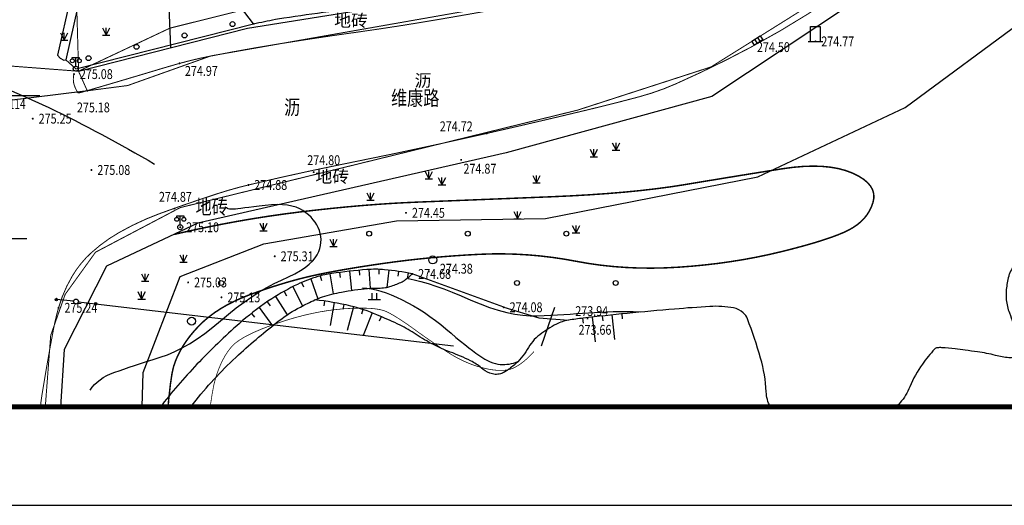
# Model space of a CAD drawing. Extents: x 1099625745 to 1100814745, y 2402326832 to 2403167832.
# Drawn here: x 1100170667 to 1100270523, y 2402326832 to 2402376089 of the extents above; entities that cross this region are included whole.
import ezdxf
from ezdxf.enums import TextEntityAlignment as Align

# ---------------------------------------------------------------- set-up
doc = ezdxf.new("R2010")
doc.units = 0
doc.header["$LTSCALE"] = 1000
doc.header["$MEASUREMENT"] = 0
for name, color, linetype in [('GCD', 250, 'Continuous'), ('图框', 4, 'Continuous'), ('地形', 250, 'Continuous')]:
    doc.layers.add(name, color=color, linetype=linetype)
doc.styles.add('HZ', font='romans.shx', dxfattribs={"width": 0.7, "bigfont": 'hztxt.shx'})
doc.styles.add('TXT', font='txt.shx', dxfattribs={"width": 0.75, "bigfont": 'hztxt.shx'})

# ---------------------------------------------------------------- blocks, each defined once
blk = doc.blocks.new('tkkk')
at = {"layer": '图框', "color": 0}
blk.add_lwpolyline([(-355426, -33121), (120174, -33121), (120174, 303279), (-355426, 303279)], close=True, dxfattribs=at)
at = {"layer": '图框', "const_width": 200}
blk.add_lwpolyline([(-345426, -29121), (116174, -29121), (116174, 299279), (-345426, 299279)], close=True, dxfattribs=at)
blk = doc.blocks.new('GC200')
at = {"linetype": 'Continuous', "const_width": 0.2, "flags": 128}
blk.add_lwpolyline([(-0.1, 0, 1), (0.1, 0, 1)], format="xyb", close=True, dxfattribs=at)
blk = doc.blocks.new('gc124')
for p, q in [((-0.75, 1.5), (0, 0)), ((-0.75, 0), (0.75, 0)), ((0, 0), (0, 1.5)), ((0, 0), (0.75, 1.5))]:
    blk.add_line(p, q)
blk = doc.blocks.new('gc097')
for p, q in [((-0.7, 2), (-0.7, 2.3)), ((-0.7, 2.3), (0.7, 2.3)), ((0, 0.5), (0, 2.3)), ((0.7, 2.3), (0.7, 2))]:
    blk.add_line(p, q)
for centre, radius in [((-0.7, 1.6), 0.4), ((0.73, 1.6), 0.4), ((0, 0), 0.5)]:
    blk.add_circle(centre, radius)
blk = doc.blocks.new('gc326')
blk.add_circle((0, 0), 0.8)
blk = doc.blocks.new('gc041')
for p, q in [((-1, 0.5), (1, 0.5)), ((-1, -0.5), (-1, 0.5)), ((-0.33, 0.5), (-0.33, -0.5)), ((0.33, 0.5), (0.33, -0.5)), ((1, 0.5), (1, -0.5)), ((1, -0.5), (-1, -0.5))]:
    blk.add_line(p, q)
blk = doc.blocks.new('gc038')
for p, q in [((-1, 0), (-1, 3)), ((-1, 3), (1, 3)), ((1, 3), (1, 0)), ((-1.5, 0), (1.5, 0))]:
    blk.add_line(p, q)
blk = doc.blocks.new('gc119')
for p, q in [((-1.25, 0), (1.25, 0)), ((-0.5, 1.3), (-0.5, 0)), ((0.5, 1.3), (0.5, 0))]:
    blk.add_line(p, q)
blk = doc.blocks.new('S72')
blk.add_lwpolyline([(0.5, 0), (4, 0)])
for radius in [0.25, 0.15, 0.05]:
    blk.add_circle((4, 0), radius)
blk = doc.blocks.new('S713')
blk.add_circle((0, 0), 0.5)
blk = doc.blocks.new('gc170')
at = {"linetype": 'Continuous'}
blk.add_circle((0, 0), 0.5, dxfattribs=at)
blk = doc.blocks.new('gc122')
blk.add_circle((0, 0), 0.5)
blk = doc.blocks.new('gc013c')
at = {"linetype": 'Continuous'}
blk.add_line((0.5, 0), (4, 0), dxfattribs=at)
at = {"linetype": 'Continuous', "const_width": 0.15, "flags": 128}
blk.add_lwpolyline([(3.775, 0, 1), (3.925, 0, 1)], format="xyb", close=True, dxfattribs=at)
blk = doc.blocks.new('A$C325D0142')
for p, q in [((169.661, -618.116), (175.661, -618.116)), ((169.661, -618.116), (175.661, -618.116)), ((205.426, -621.911), (205.554, -622.394)), ((205.426, -621.911), (205.554, -622.394)), ((206.404, -621.702), (206.734, -623.741)), ((206.404, -621.702), (206.734, -623.741)), ((207.394, -621.565), (207.458, -622.061)), ((207.394, -621.565), (207.458, -622.061)), ((208.387, -621.446), (208.603, -623.38)), ((208.387, -621.446), (208.603, -623.38)), ((209.382, -621.343), (209.429, -621.84)), ((209.382, -621.343), (209.429, -621.84)), ((210.378, -621.258), (210.494, -623.162)), ((210.378, -621.258), (210.494, -623.162)), ((211.378, -621.246), (211.359, -621.746)), ((211.378, -621.246), (211.359, -621.746)), ((212.374, -621.327), (212.179, -623.075)), ((212.374, -621.327), (212.179, -623.075)), ((213.365, -621.458), (213.29, -621.952)), ((213.365, -621.458), (213.29, -621.952)), ((214.351, -621.628), (214.246, -622.171)), ((214.351, -621.628), (214.246, -622.171)), ((202.642, -623.012), (203.636, -624.955)), ((202.642, -623.012), (203.636, -624.955)), ((203.543, -622.578), (203.745, -623.035)), ((203.543, -622.578), (203.745, -623.035)), ((204.472, -622.208), (205.186, -624.222)), ((204.472, -622.208), (205.186, -624.222)), ((200.901, -623.995), (202.065, -625.874)), ((200.901, -623.995), (202.065, -625.874)), ((201.761, -623.485), (202.007, -623.921)), ((201.761, -623.485), (202.007, -623.921)), ((200.061, -624.538), (200.341, -624.953)), ((200.061, -624.538), (200.341, -624.953)), ((205.857, -624.462), (205.787, -624.957)), ((205.857, -624.462), (205.787, -624.957)), ((206.844, -624.618), (206.434, -626.942)), ((206.844, -624.618), (206.434, -626.942)), ((207.826, -624.809), (207.722, -625.298)), ((207.826, -624.809), (207.722, -625.298)), ((208.8, -625.036), (208.173, -627.462)), ((208.8, -625.036), (208.173, -627.462)), ((198.448, -625.719), (198.759, -626.111)), ((198.448, -625.719), (198.759, -626.111)), ((199.243, -625.113), (200.604, -626.971)), ((199.243, -625.113), (200.604, -626.971)), ((209.76, -625.316), (209.604, -625.792)), ((209.76, -625.316), (209.604, -625.792)), ((210.7, -625.657), (209.778, -627.973)), ((210.7, -625.657), (209.778, -627.973)), ((211.62, -626.049), (211.419, -626.507)), ((211.62, -626.049), (211.419, -626.507)), ((233.028, -626.094), (233.31, -628.595)), ((233.028, -626.094), (233.31, -628.595)), ((234.022, -625.984), (234.077, -626.481)), ((234.022, -625.984), (234.077, -626.481)), ((235.017, -625.877), (235.279, -628.359)), ((235.017, -625.877), (235.279, -628.359)), ((236.011, -625.774), (236.062, -626.271)), ((236.011, -625.774), (236.062, -626.271)), ((232.035, -626.208), (232.093, -626.704)), ((232.035, -626.208), (232.093, -626.704))]:
    blk.add_line(p, q)
at = {"linetype": 'Continuous', "flags": 128}
blk.add_lwpolyline([(169.265, -601.271, -0.028143), (177.839, -604.812, -0.021331), (188.631, -610.577)], format="xyb", dxfattribs=at)
blk.add_lwpolyline([(169.265, -601.271, -0.028143), (177.839, -604.812, -0.021331), (188.631, -610.577)], format="xyb", dxfattribs=at)
at = {"const_width": 0.1, "flags": 128}
for points in [[(173.151, -600.559), (180.916, -601.152), (190.188, -596.782), (207.442, -592.479), (225.946, -590.235), (244.195, -583.212), (253.048, -575.784), (265.287, -560.029), (269.233, -547.986), (274.642, -535.02), (276.338, -518.421), (273.87, -512.793)], [(173.151, -600.559), (180.916, -601.152), (190.188, -596.782), (207.442, -592.479), (225.946, -590.235), (244.195, -583.212), (253.048, -575.784), (265.287, -560.029), (269.233, -547.986), (274.642, -535.02), (276.338, -518.421), (273.87, -512.793)], [(177.551, -635.182), (178.098, -627.945), (179.567, -623.783), (182.646, -619.507), (191.236, -614.985), (231.528, -605.099), (245.063, -600.718), (261.483, -590.436), (270.737, -581.187)], [(177.551, -635.182), (178.098, -627.945), (179.567, -623.783), (182.646, -619.507), (191.236, -614.985), (231.528, -605.099), (245.063, -600.718), (261.483, -590.436), (270.737, -581.187)]]:
    blk.add_lwpolyline(points, dxfattribs=at)
at = {"flags": 128}
blk.add_lwpolyline([(198.667, -596.344, -0.005349), (200.884, -595.879, -0.013895), (201.743, -595.733, -0.000721), (206.296, -595.094, -0.003975), (207.122, -594.986, -0.006342), (209.833, -594.689, 0.005088), (213.212, -594.326, 0.009202), (216.142, -593.927, 0.004603), (221.973, -592.968, 0.016453), (225.024, -592.334, 0.01065), (229.677, -591.1, 0.035419), (235.605, -588.926, 0.047567), (239.696, -586.598, 0.006764), (241.928, -584.985, -0.00796), (243.827, -583.619, -0.004951), (246.671, -581.683, 0.006224), (248.93, -580.138, 0.0177), (250.959, -578.601, 0.014303), (253.343, -576.543, 0.02178), (253.997, -575.891, 0.003851), (257.5, -572.018, 0.026023), (258.848, -570.337, 0.014706), (260.98, -567.18)], format="xyb", dxfattribs=at)
blk.add_lwpolyline([(198.667, -596.344, -0.005349), (200.884, -595.879, -0.013895), (201.743, -595.733, -0.000721), (206.296, -595.094, -0.003975), (207.122, -594.986, -0.006342), (209.833, -594.689, 0.005088), (213.212, -594.326, 0.009202), (216.142, -593.927, 0.004603), (221.973, -592.968, 0.016453), (225.024, -592.334, 0.01065), (229.677, -591.1, 0.035419), (235.605, -588.926, 0.047567), (239.696, -586.598, 0.006764), (241.928, -584.985, -0.00796), (243.827, -583.619, -0.004951), (246.671, -581.683, 0.006224), (248.93, -580.138, 0.0177), (250.959, -578.601, 0.014303), (253.343, -576.543, 0.02178), (253.997, -575.891, 0.003851), (257.5, -572.018, 0.026023), (258.848, -570.337, 0.014706), (260.98, -567.18)], format="xyb", dxfattribs=at)
for points in [[(189.174, -568.159), (188.6, -567.84), (186.566, -571.513), (184.808, -574.851), (184.476, -575.339), (184.578, -575.918), (185.124, -576.152), (183.088, -581.347), (181.768, -586.515), (181.41, -587.873), (178.804, -599.514), (179.063, -599.833), (179.416, -600.035), (179.64, -599.998)], [(189.174, -568.159), (188.6, -567.84), (186.566, -571.513), (184.808, -574.851), (184.476, -575.339), (184.578, -575.918), (185.124, -576.152), (183.088, -581.347), (181.768, -586.515), (181.41, -587.873), (178.804, -599.514), (179.063, -599.833), (179.416, -600.035), (179.64, -599.998)], [(183.634, -582.178), (179.64, -599.998), (180.636, -600.898), (198.667, -596.344)], [(183.634, -582.178), (179.64, -599.998), (180.636, -600.898), (198.667, -596.344)], [(198.667, -596.344), (191.96, -587.547)], [(198.667, -596.344), (191.96, -587.547)], [(187.367, -635.182), (187.488, -631.711), (191.218, -621.967), (199.702, -618.648), (213.173, -616.325), (228.267, -616.08), (249.829, -611.865), (264.755, -604.834), (277.038, -595.776), (278.21, -594.364)], [(182.1, -633.495), (182.307, -633.205), (182.544, -632.934), (182.81, -632.68), (183.106, -632.445), (183.431, -632.228), (183.787, -632.029), (184.172, -631.848), (184.587, -631.686), (185.035, -631.528), (185.52, -631.361), (186.042, -631.185), (186.601, -631), (187.197, -630.805), (187.83, -630.602), (188.5, -630.389), (189.207, -630.168), (189.937, -629.912), (190.677, -629.597), (191.427, -629.222), (192.186, -628.788), (192.956, -628.294), (193.735, -627.741), (194.525, -627.129), (195.324, -626.457), (196.124, -625.779), (196.917, -625.147), (197.702, -624.563), (198.48, -624.025), (199.25, -623.535), (200.013, -623.091), (200.768, -622.694), (201.516, -622.344), (202.224, -622.017), (202.858, -621.692), (203.42, -621.368), (203.908, -621.044), (204.324, -620.722), (204.666, -620.401), (204.935, -620.08), (205.131, -619.761), (205.274, -619.443), (205.384, -619.129), (205.462, -618.818), (205.506, -618.51), (205.517, -618.204), (205.495, -617.902), (205.44, -617.603), (205.352, -617.307), (205.235, -617.018), (205.091, -616.74), (204.922, -616.472), (204.726, -616.215), (204.505, -615.968), (204.257, -615.732), (203.983, -615.507), (203.684, -615.292), (203.35, -615.101), (202.976, -614.946), (202.56, -614.826), (202.102, -614.743), (201.604, -614.696), (201.064, -614.685), (200.483, -614.71), (199.861, -614.772), (199.248, -614.847), (198.695, -614.914), (198.202, -614.973), (197.77, -615.023), (197.397, -615.066), (197.085, -615.1), (196.832, -615.127), (196.64, -615.145), (196.486, -615.153), (196.346, -615.15), (196.22, -615.136), (196.11, -615.11), (196.014, -615.073), (195.933, -615.024), (195.866, -614.964), (195.815, -614.892)], [(182.1, -633.495), (182.307, -633.205), (182.544, -632.934), (182.81, -632.68), (183.106, -632.445), (183.431, -632.228), (183.787, -632.029), (184.172, -631.848), (184.587, -631.686), (185.035, -631.528), (185.52, -631.361), (186.042, -631.185), (186.601, -631), (187.197, -630.805), (187.83, -630.602), (188.5, -630.389), (189.207, -630.168), (189.937, -629.912), (190.677, -629.597), (191.427, -629.222), (192.186, -628.788), (192.956, -628.294), (193.735, -627.741), (194.525, -627.129), (195.324, -626.457), (196.124, -625.779), (196.917, -625.147), (197.702, -624.563), (198.48, -624.025), (199.25, -623.535), (200.013, -623.091), (200.768, -622.694), (201.516, -622.344), (202.224, -622.017), (202.858, -621.692), (203.42, -621.368), (203.908, -621.044), (204.324, -620.722), (204.666, -620.401), (204.935, -620.08), (205.131, -619.761), (205.274, -619.443), (205.384, -619.129), (205.462, -618.818), (205.506, -618.51), (205.517, -618.204), (205.495, -617.902), (205.44, -617.603), (205.352, -617.307), (205.235, -617.018), (205.091, -616.74), (204.922, -616.472), (204.726, -616.215), (204.505, -615.968), (204.257, -615.732), (203.983, -615.507), (203.684, -615.292), (203.35, -615.101), (202.976, -614.946), (202.56, -614.826), (202.102, -614.743), (201.604, -614.696), (201.064, -614.685), (200.483, -614.71), (199.861, -614.772), (199.248, -614.847), (198.695, -614.914), (198.202, -614.973), (197.77, -615.023), (197.397, -615.066), (197.085, -615.1), (196.832, -615.127), (196.64, -615.145), (196.486, -615.153), (196.346, -615.15), (196.22, -615.136), (196.11, -615.11), (196.014, -615.073), (195.933, -615.024), (195.866, -614.964), (195.815, -614.892)], [(224.042, -625.093), (214.767, -621.712)], [(224.042, -625.093), (214.767, -621.712)], [(214.339, -622.161), (214.97, -622.299), (215.647, -622.475), (216.372, -622.691), (217.143, -622.946), (217.961, -623.24), (218.826, -623.574), (219.737, -623.946), (220.696, -624.358), (221.66, -624.76), (222.59, -625.104), (223.485, -625.391), (224.346, -625.62), (225.172, -625.791), (225.963, -625.905), (226.719, -625.96), (227.441, -625.958), (228.139, -625.926), (228.823, -625.893), (229.494, -625.857), (230.15, -625.82), (230.794, -625.781), (231.423, -625.74), (232.039, -625.697), (232.641, -625.652), (233.244, -625.611), (233.861, -625.577), (234.492, -625.551), (235.139, -625.534), (235.799, -625.524), (236.475, -625.523), (237.164, -625.529), (237.869, -625.544)], [(214.339, -622.161), (214.97, -622.299), (215.647, -622.475), (216.372, -622.691), (217.143, -622.946), (217.961, -623.24), (218.826, -623.574), (219.737, -623.946), (220.696, -624.358), (221.66, -624.76), (222.59, -625.104), (223.485, -625.391), (224.346, -625.62), (225.172, -625.791), (225.963, -625.905), (226.719, -625.96), (227.441, -625.958), (228.139, -625.926), (228.823, -625.893), (229.494, -625.857), (230.15, -625.82), (230.794, -625.781), (231.423, -625.74), (232.039, -625.697), (232.641, -625.652), (233.244, -625.611), (233.861, -625.577), (234.492, -625.551), (235.139, -625.534), (235.799, -625.524), (236.475, -625.523), (237.164, -625.529), (237.869, -625.544)], [(209.721, -623.137), (210.163, -623.17), (210.622, -623.237), (211.1, -623.337), (211.594, -623.47), (212.107, -623.636), (212.637, -623.836), (213.184, -624.069), (213.75, -624.335), (214.321, -624.628), (214.888, -624.944), (215.45, -625.281), (216.007, -625.64), (216.559, -626.02), (217.106, -626.423), (217.648, -626.847), (218.185, -627.293), (218.705, -627.735), (219.196, -628.146), (219.659, -628.526), (220.092, -628.876), (220.496, -629.195), (220.871, -629.483), (221.216, -629.741), (221.533, -629.968), (221.831, -630.168), (222.121, -630.344), (222.402, -630.495), (222.675, -630.622), (222.94, -630.725), (223.196, -630.804), (223.444, -630.858), (223.683, -630.888), (223.916, -630.9), (224.147, -630.898), (224.374, -630.882), (224.597, -630.852), (224.818, -630.809), (225.035, -630.753), (225.249, -630.683), (225.46, -630.599)], [(209.721, -623.137), (210.163, -623.17), (210.622, -623.237), (211.1, -623.337), (211.594, -623.47), (212.107, -623.636), (212.637, -623.836), (213.184, -624.069), (213.75, -624.335), (214.321, -624.628), (214.888, -624.944), (215.45, -625.281), (216.007, -625.64), (216.559, -626.02), (217.106, -626.423), (217.648, -626.847), (218.185, -627.293), (218.705, -627.735), (219.196, -628.146), (219.659, -628.526), (220.092, -628.876), (220.496, -629.195), (220.871, -629.483), (221.216, -629.741), (221.533, -629.968), (221.831, -630.168), (222.121, -630.344), (222.402, -630.495), (222.675, -630.622), (222.94, -630.725), (223.196, -630.804), (223.444, -630.858), (223.683, -630.888), (223.916, -630.9), (224.147, -630.898), (224.374, -630.882), (224.597, -630.852), (224.818, -630.809), (225.035, -630.753), (225.249, -630.683), (225.46, -630.599)], [(227.878, -629.02), (229.233, -625.086)], [(227.878, -629.02), (229.233, -625.086)]]:
    blk.add_lwpolyline(points, dxfattribs=at)
at = {"const_width": 0.1}
for points in [[(222.568, -595.006, -0.001353), (218.749, -595.676, -0.001614), (215.543, -596.218, -0.006664), (209, -597.214, 0.005661), (201.295, -598.371, 0.008348), (194.106, -599.658, 0.02017), (191.164, -600.359, 0.004633), (188.711, -601.075, -0.00199), (183.008, -602.77, -0.001539), (181.241, -603.282, -0.009894), (180.964, -603.355, -0.325299), (180.832, -603.301, -0.054535), (180.499, -602.6, -0.074415), (180.392, -602.03, -0.073191), (180.456, -601.444)], [(222.568, -595.006, -0.001353), (218.749, -595.676, -0.001614), (215.543, -596.218, -0.006664), (209, -597.214, 0.005661), (201.295, -598.371, 0.008348), (194.106, -599.658, 0.02017), (191.164, -600.359, 0.004633), (188.711, -601.075, -0.00199), (183.008, -602.77, -0.001539), (181.241, -603.282, -0.009894), (180.964, -603.355, -0.325299), (180.832, -603.301, -0.054535), (180.499, -602.6, -0.074415), (180.392, -602.03, -0.073191), (180.456, -601.444)], [(177.049, -635.182, -0.009451), (177.265, -633.651, -0.007385), (178.398, -627.226, -0.022624), (178.892, -625.153, -0.064178), (180.285, -621.93, -0.074071), (182.209, -619.569, -0.054936), (185.031, -617.515, -0.041955), (189.168, -615.589, -0.009882), (195.061, -613.558, -0.019208), (198.148, -612.69, -0.009458), (207.969, -610.53, 0.006487), (222.306, -607.465, 0.003104), (232.683, -605.038, 0.006284), (237.785, -603.743, 0.039233), (241.497, -602.432, 0.018173), (249.124, -598.707, 0.02789), (257.73, -593.473, 0.036631), (263.718, -588.676, 0.01228), (268.426, -584.082, 0.027599), (270.352, -581.876, 0.003354), (272.127, -579.571, -0.006096), (273.11, -578.307, -0.000042), (273.348, -578.01, -0.000432)]]:
    blk.add_lwpolyline(points, format="xyb", dxfattribs=at)
at = {"flags": 128}
for points, elevation in [([(272.089, -582.459), (266.734, -589.353), (245.145, -603.705), (224.295, -609.415), (193.015, -616.572), (183.744, -620.929), (179.467, -629.385), (179.094, -635.182)], 274.665), ([(272.089, -582.459), (266.734, -589.353), (245.145, -603.705), (224.295, -609.415), (193.015, -616.572), (183.744, -620.929), (179.467, -629.385), (179.094, -635.182)], 274.665), ([(180.916, -601.152), (198.044, -596.778), (229.379, -591.737), (233.173, -590.339), (244.205, -583.339)], 274.462), ([(180.916, -601.152), (198.044, -596.778), (229.379, -591.737), (233.173, -590.339), (244.205, -583.339)], 274.462), ([(190.266, -598.765), (189.803, -587.001)], 274.462), ([(190.266, -598.765), (189.803, -587.001)], 274.462), ([(181.857, -603.135), (167.868, -604.856)], 275.179), ([(181.857, -603.135), (167.868, -604.856)], 275.179), ([(224.042, -625.093), (227.614, -626.17), (230.605, -626.407)], 274.081), ([(224.042, -625.093), (227.614, -626.17), (230.605, -626.407)], 274.081)]:
    blk.add_lwpolyline(points, dxfattribs=dict(at, elevation=elevation))
at = {"const_width": 0.1, "flags": 128}
blk.add_lwpolyline([(180.921, -601.157, 0.000098), (180.876, -599.455, 0.000428), (180.866, -599.064, 0.000122), (180.733, -594.432, -0.00016), (180.632, -590.899, -0.007817), (180.608, -588.979, -0.009624), (180.643, -587.419, -0.090347), (180.817, -586.649, -0.026078), (182.008, -584.209, -0.047287), (182.549, -583.42, -0.030182), (183.574, -582.331)], format="xyb", dxfattribs=at)
blk.add_lwpolyline([(180.921, -601.157, 0.000098), (180.876, -599.455, 0.000428), (180.866, -599.064, 0.000122), (180.733, -594.432, -0.00016), (180.632, -590.899, -0.007817), (180.608, -588.979, -0.009624), (180.643, -587.419, -0.090347), (180.817, -586.649, -0.026078), (182.008, -584.209, -0.047287), (182.549, -583.42, -0.030182), (183.574, -582.331)], format="xyb", dxfattribs=at)
at = {"const_width": 0.1, "elevation": 274.462, "flags": 128}
blk.add_lwpolyline([(229.533, -593.412), (194.348, -599.597), (185.907, -602.603), (181.807, -603.135), (180.916, -601.152)], dxfattribs=at)
blk.add_lwpolyline([(229.533, -593.412), (194.348, -599.597), (185.907, -602.603), (181.807, -603.135), (180.916, -601.152)], dxfattribs=at)
for points in [[(170.402, -603.599), (177.002, -603.599)], [(170.402, -603.599), (177.002, -603.599)], [(182.65, -624.746), (218.936, -629.001)], [(182.65, -624.746), (218.936, -629.001)]]:
    blk.add_lwpolyline(points)
for points, const_width in [([(190.002, -635.182), (190.076, -634.349), (190.238, -632.899), (190.4, -631.817), (190.562, -631.101), (190.743, -630.571), (190.964, -630.046), (191.224, -629.526), (191.523, -629.011), (191.862, -628.5), (192.239, -627.995), (192.656, -627.495), (193.112, -627), (193.61, -626.519), (194.152, -626.061), (194.739, -625.626), (195.369, -625.215), (196.044, -624.827), (196.763, -624.463), (197.527, -624.121), (198.334, -623.803), (199.156, -623.506), (199.963, -623.227), (200.753, -622.966), (201.528, -622.724), (202.287, -622.499), (203.03, -622.293), (203.757, -622.106), (204.469, -621.936), (205.201, -621.775), (205.992, -621.614), (206.84, -621.452), (207.747, -621.289), (208.711, -621.125), (209.733, -620.961), (210.813, -620.796), (211.951, -620.631), (213.122, -620.471), (214.301, -620.325), (215.489, -620.192), (216.686, -620.072), (217.891, -619.965), (219.105, -619.872), (220.327, -619.791), (221.558, -619.724), (222.792, -619.682), (224.025, -619.677), (225.258, -619.71), (226.489, -619.78), (227.719, -619.887), (228.949, -620.032), (230.177, -620.214), (231.404, -620.433), (232.639, -620.651), (233.891, -620.827), (235.16, -620.963), (236.446, -621.058), (237.748, -621.113), (239.068, -621.126), (240.405, -621.099), (241.758, -621.031), (243.113, -620.929), (244.451, -620.8), (245.774, -620.645), (247.082, -620.462), (248.373, -620.253), (249.65, -620.017), (250.91, -619.754), (252.155, -619.464), (253.345, -619.164), (254.44, -618.871), (255.441, -618.585), (256.347, -618.306), (257.159, -618.034), (257.877, -617.77), (258.5, -617.512), (259.028, -617.261), (259.488, -617), (259.904, -616.714), (260.277, -616.402), (260.607, -616.064), (260.894, -615.7), (261.137, -615.311), (261.337, -614.896), (261.493, -614.454), (261.579, -614.011), (261.566, -613.588), (261.454, -613.186), (261.244, -612.805), (260.936, -612.445), (260.528, -612.105), (260.022, -611.787), (259.418, -611.489), (258.734, -611.23), (257.992, -611.03), (257.191, -610.888), (256.33, -610.804), (255.411, -610.777), (254.433, -610.809), (253.395, -610.899), (252.299, -611.047), (251.159, -611.227), (249.991, -611.413), (248.795, -611.605), (247.57, -611.803), (246.318, -612.008), (245.037, -612.218), (243.727, -612.434), (242.39, -612.657), (240.995, -612.874), (239.513, -613.072), (237.944, -613.253), (236.287, -613.416), (234.544, -613.561), (232.714, -613.688), (230.797, -613.798), (228.792, -613.889), (226.788, -613.969), (224.871, -614.046), (223.041, -614.12), (221.298, -614.19), (219.642, -614.256), (218.073, -614.318), (216.592, -614.377), (215.197, -614.433), (213.831, -614.495), (212.434, -614.575), (211.006, -614.673), (209.547, -614.788), (208.057, -614.921), (206.536, -615.071), (204.984, -615.239), (203.402, -615.425), (201.804, -615.63), (200.207, -615.858), (198.61, -616.109), (197.013, -616.383), (195.418, -616.678), (193.822, -616.997), (192.227, -617.338), (190.633, -617.701)], 0.15), ([(190.002, -635.182), (190.076, -634.349), (190.238, -632.899), (190.4, -631.817), (190.562, -631.101), (190.743, -630.571), (190.964, -630.046), (191.224, -629.526), (191.523, -629.011), (191.862, -628.5), (192.239, -627.995), (192.656, -627.495), (193.112, -627), (193.61, -626.519), (194.152, -626.061), (194.739, -625.626), (195.369, -625.215), (196.044, -624.827), (196.763, -624.463), (197.527, -624.121), (198.334, -623.803), (199.156, -623.506), (199.963, -623.227), (200.753, -622.966), (201.528, -622.724), (202.287, -622.499), (203.03, -622.293), (203.757, -622.106), (204.469, -621.936), (205.201, -621.775), (205.992, -621.614), (206.84, -621.452), (207.747, -621.289), (208.711, -621.125), (209.733, -620.961), (210.813, -620.796), (211.951, -620.631), (213.122, -620.471), (214.301, -620.325), (215.489, -620.192), (216.686, -620.072), (217.891, -619.965), (219.105, -619.872), (220.327, -619.791), (221.558, -619.724), (222.792, -619.682), (224.025, -619.677), (225.258, -619.71), (226.489, -619.78), (227.719, -619.887), (228.949, -620.032), (230.177, -620.214), (231.404, -620.433), (232.639, -620.651), (233.891, -620.827), (235.16, -620.963), (236.446, -621.058), (237.748, -621.113), (239.068, -621.126), (240.405, -621.099), (241.758, -621.031), (243.113, -620.929), (244.451, -620.8), (245.774, -620.645), (247.082, -620.462), (248.373, -620.253), (249.65, -620.017), (250.91, -619.754), (252.155, -619.464), (253.345, -619.164), (254.44, -618.871), (255.441, -618.585), (256.347, -618.306), (257.159, -618.034), (257.877, -617.77), (258.5, -617.512), (259.028, -617.261), (259.488, -617), (259.904, -616.714), (260.277, -616.402), (260.607, -616.064), (260.894, -615.7), (261.137, -615.311), (261.337, -614.896), (261.493, -614.454), (261.579, -614.011), (261.566, -613.588), (261.454, -613.186), (261.244, -612.805), (260.936, -612.445), (260.528, -612.105), (260.022, -611.787), (259.418, -611.489), (258.734, -611.23), (257.992, -611.03), (257.191, -610.888), (256.33, -610.804), (255.411, -610.777), (254.433, -610.809), (253.395, -610.899), (252.299, -611.047), (251.159, -611.227), (249.991, -611.413), (248.795, -611.605), (247.57, -611.803), (246.318, -612.008), (245.037, -612.218), (243.727, -612.434), (242.39, -612.657), (240.995, -612.874), (239.513, -613.072), (237.944, -613.253), (236.287, -613.416), (234.544, -613.561), (232.714, -613.688), (230.797, -613.798), (228.792, -613.889), (226.788, -613.969), (224.871, -614.046), (223.041, -614.12), (221.298, -614.19), (219.642, -614.256), (218.073, -614.318), (216.592, -614.377), (215.197, -614.433), (213.831, -614.495), (212.434, -614.575), (211.006, -614.673), (209.547, -614.788), (208.057, -614.921), (206.536, -615.071), (204.984, -615.239), (203.402, -615.425), (201.804, -615.63), (200.207, -615.858), (198.61, -616.109), (197.013, -616.383), (195.418, -616.678), (193.822, -616.997), (192.227, -617.338), (190.633, -617.701)], 0.15), ([(227.087, -629.604), (226.817, -629.896), (226.55, -630.165), (226.285, -630.41), (226.021, -630.63), (225.759, -630.827), (225.5, -631), (225.242, -631.148), (224.986, -631.273), (224.718, -631.372), (224.424, -631.443), (224.104, -631.487), (223.758, -631.503), (223.386, -631.491), (222.989, -631.452), (222.566, -631.385), (222.116, -631.29), (221.657, -631.171), (221.203, -631.034), (220.754, -630.877), (220.31, -630.7), (219.872, -630.504), (219.44, -630.289), (219.013, -630.054), (218.591, -629.799), (218.169, -629.531), (217.744, -629.255), (217.314, -628.97), (216.88, -628.677), (216.441, -628.375), (215.999, -628.065), (215.552, -627.747), (215.101, -627.421), (214.659, -627.102), (214.24, -626.808), (213.843, -626.539), (213.47, -626.294), (213.119, -626.074), (212.791, -625.878), (212.485, -625.707), (212.203, -625.56), (211.898, -625.437), (211.528, -625.338), (211.091, -625.263), (210.589, -625.211), (210.02, -625.184), (209.386, -625.18), (208.685, -625.2), (207.918, -625.244), (207.113, -625.315), (206.295, -625.418), (205.466, -625.551), (204.625, -625.716), (203.773, -625.912), (202.908, -626.14), (202.032, -626.398), (201.144, -626.688), (200.29, -626.991), (199.516, -627.29), (198.821, -627.585), (198.205, -627.876), (197.669, -628.162), (197.212, -628.445), (196.834, -628.723), (196.536, -628.997), (196.283, -629.286), (196.041, -629.609), (195.811, -629.965), (195.592, -630.355), (195.383, -630.778), (195.186, -631.236), (195, -631.727), (194.826, -632.252), (194.652, -632.932), (194.47, -633.89), (194.28, -635.126), (194.273, -635.182)], 0.075), ([(227.087, -629.604), (226.817, -629.896), (226.55, -630.165), (226.285, -630.41), (226.021, -630.63), (225.759, -630.827), (225.5, -631), (225.242, -631.148), (224.986, -631.273), (224.718, -631.372), (224.424, -631.443), (224.104, -631.487), (223.758, -631.503), (223.386, -631.491), (222.989, -631.452), (222.566, -631.385), (222.116, -631.29), (221.657, -631.171), (221.203, -631.034), (220.754, -630.877), (220.31, -630.7), (219.872, -630.504), (219.44, -630.289), (219.013, -630.054), (218.591, -629.799), (218.169, -629.531), (217.744, -629.255), (217.314, -628.97), (216.88, -628.677), (216.441, -628.375), (215.999, -628.065), (215.552, -627.747), (215.101, -627.421), (214.659, -627.102), (214.24, -626.808), (213.843, -626.539), (213.47, -626.294), (213.119, -626.074), (212.791, -625.878), (212.485, -625.707), (212.203, -625.56), (211.898, -625.437), (211.528, -625.338), (211.091, -625.263), (210.589, -625.211), (210.02, -625.184), (209.386, -625.18), (208.685, -625.2), (207.918, -625.244), (207.113, -625.315), (206.295, -625.418), (205.466, -625.551), (204.625, -625.716), (203.773, -625.912), (202.908, -626.14), (202.032, -626.398), (201.144, -626.688), (200.29, -626.991), (199.516, -627.29), (198.821, -627.585), (198.205, -627.876), (197.669, -628.162), (197.212, -628.445), (196.834, -628.723), (196.536, -628.997), (196.283, -629.286), (196.041, -629.609), (195.811, -629.965), (195.592, -630.355), (195.383, -630.778), (195.186, -631.236), (195, -631.727), (194.826, -632.252), (194.652, -632.932), (194.47, -633.89), (194.28, -635.126), (194.273, -635.182)], 0.075)]:
    blk.add_lwpolyline(points, dxfattribs=dict(const_width=const_width))
for points in [[(275.687, -620.993, 0.024294), (275.381, -621.589, 0.044271), (275.258, -621.936, 0.036813), (275.014, -623.309, 0.050477), (275.011, -624.327, 0.068049), (275.331, -625.663, -0.043632), (275.929, -627.715, -0.028058), (276.181, -629.505, -0.136466), (276.11, -629.876, -0.183861), (275.831, -630.136, -0.11876), (275.257, -630.222, -0.044577), (273.907, -629.981, 0.033131), (272.101, -629.615, 0.001227), (270.844, -629.449, 0.001497), (269.813, -629.319, 0.014974), (268.478, -629.195, 0.042191), (268.001, -629.205, 0.183546), (267.741, -629.337, 0.026552), (266.502, -630.852, 0.06459), (265.23, -633.16, -0.090353), (264.233, -634.767, -0.028691), (263.813, -635.182, -0.044378)], [(275.687, -620.993, 0.024294), (275.381, -621.589, 0.044271), (275.258, -621.936, 0.036813), (275.014, -623.309, 0.050477), (275.011, -624.327, 0.068049), (275.331, -625.663, -0.043632), (275.929, -627.715, -0.028058), (276.181, -629.505, -0.136466), (276.11, -629.876, -0.183861), (275.831, -630.136, -0.11876), (275.257, -630.222, -0.044577), (273.907, -629.981, 0.033131), (272.101, -629.615, 0.001227), (270.844, -629.449, 0.001497), (269.813, -629.319, 0.014974), (268.478, -629.195, 0.042191), (268.001, -629.205, 0.183546), (267.741, -629.337, 0.026552), (266.502, -630.852, 0.06459), (265.23, -633.16, -0.090353), (264.233, -634.767, -0.028691), (263.813, -635.182, -0.044378)], [(214.767, -621.712, 0.028254), (211.965, -621.285, 0.044334), (210.156, -621.274, 0.014589), (206.602, -621.672, 0.035953), (205.182, -621.979, 0.041573), (203.13, -622.769, 0.030561), (200.524, -624.233, 0.03566), (197.525, -626.485, 0.022297), (193.181, -630.615, 0.025264), (189.389, -634.977, 0.004836), (189.232, -635.182, 0.033646)], [(214.767, -621.712, 0.028254), (211.965, -621.285, 0.044334), (210.156, -621.274, 0.014589), (206.602, -621.672, 0.035953), (205.182, -621.979, 0.041573), (203.13, -622.769, 0.030561), (200.524, -624.233, 0.03566), (197.525, -626.485, 0.022297), (193.181, -630.615, 0.025264), (189.389, -634.977, 0.004836), (189.232, -635.182, 0.033646)], [(192.318, -635.182, -0.010287), (192.836, -634.513, -0.03727), (197.152, -629.92, -0.020783), (201.276, -626.443, -0.044101), (203.419, -625.068, -0.014003), (204.887, -624.35, -0.027699), (205.658, -624.05, -0.032048), (207.599, -623.551, -0.024177), (210.229, -623.182, -0.027445), (211.312, -623.143, 0.040353), (212.049, -623.098, 0.046508), (212.5, -622.989, 0.018239), (213.604, -622.568, 0.058183), (214.084, -622.294, 0.035722), (214.767, -621.712)], [(192.318, -635.182, -0.010287), (192.836, -634.513, -0.03727), (197.152, -629.92, -0.020783), (201.276, -626.443, -0.044101), (203.419, -625.068, -0.014003), (204.887, -624.35, -0.027699), (205.658, -624.05, -0.032048), (207.599, -623.551, -0.024177), (210.229, -623.182, -0.027445), (211.312, -623.143, 0.040353), (212.049, -623.098, 0.046508), (212.5, -622.989, 0.018239), (213.604, -622.568, 0.058183), (214.084, -622.294, 0.035722), (214.767, -621.712)], [(251.067, -635.182, -0.10683), (250.663, -633.676, 0.057789), (250.093, -630.255, 0.021214), (248.764, -626.282, 0.117669), (248.332, -625.65, 0.138681), (247.356, -625.165, 0.061854), (244.953, -625.015, 0.005578), (241.377, -625.275, 0.004124), (236.547, -625.719, 0.003796), (232.101, -626.2, 0.011247), (230.605, -626.407, 0.077095), (229.387, -626.803, 0.048975), (227.691, -627.88, 0.100629), (226.415, -629.376, -0.095409), (225.087, -630.966, -0.028214), (224.128, -631.662, -0.075518), (223.722, -631.843, -0.084139), (223.179, -631.899, -0.08159), (222.63, -631.771, -0.079586), (221.765, -631.241, 0.06242), (220.688, -630.529, 0.026276), (218.608, -629.632, -0.031917), (216.904, -628.875, -0.024428), (215.152, -627.846, 0.026363), (213.525, -626.899, 0.014105), (213.244, -626.765, 0.001933), (211.159, -625.848, 0.043803), (208.527, -624.968, 0.032678), (204.864, -624.34)], [(251.067, -635.182, -0.10683), (250.663, -633.676, 0.057789), (250.093, -630.255, 0.021214), (248.764, -626.282, 0.117669), (248.332, -625.65, 0.138681), (247.356, -625.165, 0.061854), (244.953, -625.015, 0.005578), (241.377, -625.275, 0.004124), (236.547, -625.719, 0.003796), (232.101, -626.2, 0.011247), (230.605, -626.407, 0.077095), (229.387, -626.803, 0.048975), (227.691, -627.88, 0.100629), (226.415, -629.376, -0.095409), (225.087, -630.966, -0.028214), (224.128, -631.662, -0.075518), (223.722, -631.843, -0.084139), (223.179, -631.899, -0.08159), (222.63, -631.771, -0.079586), (221.765, -631.241, 0.06242), (220.688, -630.529, 0.026276), (218.608, -629.632, -0.031917), (216.904, -628.875, -0.024428), (215.152, -627.846, 0.026363), (213.525, -626.899, 0.014105), (213.244, -626.765, 0.001933), (211.159, -625.848, 0.043803), (208.527, -624.968, 0.032678), (204.864, -624.34)]]:
    blk.add_lwpolyline(points, format="xyb")
for name, p, xscale, yscale, rotation in [('gc170', (196.537, -596.371), 0.499999999933623, 0.5, 13.31640293727823), ('gc170', (196.537, -596.371), 0.499999999933623, 0.5, 13.31640293727823), ('gc170', (191.671, -597.523), 0.499999999933623, 0.5, 13.31640293727823), ('gc170', (191.671, -597.523), 0.499999999933623, 0.5, 13.31640293727823), ('gc041', (249.761, -598.033, 274.409), 0.4999999999010534, 0.4999999999999999, 32.44827997499522), ('gc041', (249.761, -598.033, 274.409), 0.4999999999010534, 0.4999999999999999, 32.44827997499522), ('gc170', (186.806, -598.675), 0.499999999933623, 0.5, 13.31640293727823), ('gc170', (186.806, -598.675), 0.499999999933623, 0.5, 13.31640293727823), ('gc170', (181.94, -599.826), 0.499999999933623, 0.5, 13.31640293727823), ('gc170', (181.94, -599.826), 0.499999999933623, 0.5, 13.31640293727823), ('gc013c', (180.664, -624.513), 0.4999999998739359, 0.4999999999999996, 174.1982853712555), ('gc013c', (180.664, -624.513), 0.4999999998739359, 0.4999999999999996, 174.1982853712555), ('gc013c', (180.664, -624.513), 0.4999999999752577, 0.4999999999999998, 353.3253266747887), ('gc013c', (180.664, -624.513), 0.4999999999752577, 0.4999999999999998, 353.3253266747887)]:
    blk.add_blockref(name, p, dxfattribs=dict(xscale=xscale, yscale=yscale, rotation=rotation))
at = {"xscale": 0.5, "yscale": 0.5}
for name, p in [('gc124', (183.718, -597.511)), ('gc124', (183.718, -597.511)), ('gc038', (255.651, -598.127, 274.771)), ('gc038', (255.651, -598.127, 274.771)), ('gc124', (179.463, -597.995)), ('gc124', (179.463, -597.995)), ('gc097', (180.636, -600.898, 275.311)), ('gc097', (180.636, -600.898, 275.311)), ('gc124', (233.191, -609.819)), ('gc124', (233.191, -609.819)), ('gc124', (235.431, -609.161)), ('gc124', (235.431, -609.161)), ('gc124', (216.448, -612.067)), ('gc124', (216.448, -612.067)), ('gc124', (217.78, -612.687)), ('gc124', (217.78, -612.687)), ('gc124', (227.36, -612.47)), ('gc124', (227.36, -612.47)), ('gc124', (210.54, -614.221)), ('gc124', (210.54, -614.221)), ('gc097', (191.234, -616.977, 275.103)), ('gc097', (191.234, -616.977, 275.103)), ('gc124', (225.426, -616.127)), ('gc124', (225.426, -616.127)), ('gc124', (199.672, -617.328)), ('gc124', (199.672, -617.328)), ('gc124', (231.373, -617.535)), ('gc124', (231.373, -617.535)), ('gc122', (210.393, -617.627)), ('gc122', (210.393, -617.627)), ('gc122', (220.393, -617.627)), ('gc122', (220.393, -617.627)), ('gc122', (230.393, -617.627)), ('gc122', (230.393, -617.627)), ('gc124', (206.785, -618.92)), ('gc124', (206.785, -618.92)), ('gc124', (191.578, -620.536)), ('gc124', (191.578, -620.536)), ('gc326', (216.843, -620.292)), ('gc326', (216.843, -620.292)), ('gc124', (187.668, -622.442)), ('gc124', (187.668, -622.442)), ('gc122', (195.393, -622.627)), ('gc122', (195.393, -622.627)), ('gc122', (225.393, -622.627)), ('gc122', (225.393, -622.627)), ('gc122', (235.393, -622.627)), ('gc122', (235.393, -622.627)), ('gc124', (187.321, -624.261)), ('gc124', (187.321, -624.261)), ('gc119', (210.906, -624.316, 273.562)), ('gc119', (210.906, -624.316, 273.562)), ('gc170', (180.664, -624.513)), ('gc170', (180.664, -624.513)), ('gc326', (192.385, -626.506)), ('gc326', (192.385, -626.506))]:
    blk.add_blockref(name, p, dxfattribs=at)
at = {"xscale": 0.5, "yscale": 0.5, "zscale": 0.5}
for name, p in [('GC200', (198.667, -596.344, 275.104)), ('GC200', (198.667, -596.344, 275.104)), ('GC200', (255.651, -598.127, 274.771)), ('GC200', (255.651, -598.127, 274.771)), ('GC200', (191.164, -600.359, 274.966)), ('GC200', (191.164, -600.359, 274.966)), ('GC200', (180.456, -601.444, 275.081)), ('GC200', (180.456, -601.444, 275.081)), ('GC200', (176.279, -605.963, 275.252)), ('GC200', (176.279, -605.963, 275.252)), ('GC200', (222.306, -607.465, 274.719)), ('GC200', (222.306, -607.465, 274.719)), ('GC200', (182.232, -611.17, 275.08)), ('GC200', (182.232, -611.17, 275.08)), ('GC200', (182.232, -611.17, 275.08)), ('GC200', (182.232, -611.17, 275.08)), ('GC200', (198.148, -612.69, 274.881)), ('GC200', (198.148, -612.69, 274.881)), ('GC200', (214.14, -615.515, 274.45)), ('GC200', (214.14, -615.515, 274.45)), ('GC200', (191.234, -616.977, 275.103)), ('GC200', (191.234, -616.977, 275.103)), ('GC200', (200.821, -619.923, 275.31)), ('GC200', (200.821, -619.923, 275.31)), ('GC200', (214.767, -621.712, 274.676)), ('GC200', (214.767, -621.712, 274.676)), ('GC200', (192.038, -622.576, 275.029)), ('GC200', (192.038, -622.576, 275.029)), ('GC200', (178.892, -625.153, 275.244)), ('GC200', (178.892, -625.153, 275.244)), ('S713', (180.664, -624.513)), ('S713', (180.664, -624.513)), ('GC200', (224.042, -625.093, 274.081)), ('GC200', (224.042, -625.093, 274.081))]:
    blk.add_blockref(name, p, dxfattribs=at)
ref = blk.add_blockref('GC200', (181.807, -603.135, 275.179), dxfattribs=dict(xscale=0.5, yscale=0.5, zscale=0.5))
ref.add_attrib('height', '275.18', dxfattribs={"layer": 'GCD', "linetype": 'Continuous', "height": 1, "style": 'HZ', "width": 0.8}).set_placement((180.76, -604.825, 275.179), align=Align.MIDDLE_LEFT)
ref = blk.add_blockref('GC200', (181.807, -603.135, 275.179), dxfattribs=dict(xscale=0.5, yscale=0.5, zscale=0.5))
ref.add_attrib('height', '275.18', dxfattribs={"layer": 'GCD', "linetype": 'Continuous', "height": 1, "style": 'HZ', "width": 0.8}).set_placement((180.76, -604.825, 275.179), align=Align.MIDDLE_LEFT)
ref = blk.add_blockref('GC200', (204.759, -611.388, 274.799), dxfattribs=dict(xscale=0.5, yscale=0.5, zscale=0.5))
ref.add_attrib('height', '274.80', dxfattribs={"layer": 'GCD', "linetype": 'Continuous', "height": 1, "style": 'HZ', "width": 0.8}).set_placement((204.121, -610.175, 274.799), align=Align.MIDDLE_LEFT)
ref = blk.add_blockref('GC200', (204.759, -611.388, 274.799), dxfattribs=dict(xscale=0.5, yscale=0.5, zscale=0.5))
ref.add_attrib('height', '274.80', dxfattribs={"layer": 'GCD', "linetype": 'Continuous', "height": 1, "style": 'HZ', "width": 0.8}).set_placement((204.121, -610.175, 274.799), align=Align.MIDDLE_LEFT)
ref = blk.add_blockref('GC200', (219.726, -610.141, 274.871), dxfattribs=dict(xscale=0.5, yscale=0.5, zscale=0.5))
ref.add_attrib('height', '274.87', dxfattribs={"layer": 'GCD', "linetype": 'Continuous', "height": 1, "style": 'HZ', "width": 0.8}).set_placement((219.961, -611.043, 274.871), align=Align.MIDDLE_LEFT)
ref = blk.add_blockref('GC200', (219.726, -610.141, 274.871), dxfattribs=dict(xscale=0.5, yscale=0.5, zscale=0.5))
ref.add_attrib('height', '274.87', dxfattribs={"layer": 'GCD', "linetype": 'Continuous', "height": 1, "style": 'HZ', "width": 0.8}).set_placement((219.961, -611.043, 274.871), align=Align.MIDDLE_LEFT)
ref = blk.add_blockref('GC200', (190.659, -615.08, 274.866), dxfattribs=dict(xscale=0.5, yscale=0.5, zscale=0.5))
ref.add_attrib('height', '274.87', dxfattribs={"layer": 'GCD', "linetype": 'Continuous', "height": 1, "style": 'HZ', "width": 0.8}).set_placement((189.078, -613.894, 274.866), align=Align.MIDDLE_LEFT)
ref = blk.add_blockref('GC200', (190.659, -615.08, 274.866), dxfattribs=dict(xscale=0.5, yscale=0.5, zscale=0.5))
ref.add_attrib('height', '274.87', dxfattribs={"layer": 'GCD', "linetype": 'Continuous', "height": 1, "style": 'HZ', "width": 0.8}).set_placement((189.078, -613.894, 274.866), align=Align.MIDDLE_LEFT)
ref = blk.add_blockref('GC200', (216.444, -621.467, 274.376), dxfattribs=dict(xscale=0.5, yscale=0.5, zscale=0.5))
ref.add_attrib('height', '274.38', dxfattribs={"layer": 'GCD', "linetype": 'Continuous', "height": 1, "style": 'HZ', "width": 0.8}).set_placement((217.571, -621.187, 274.376), align=Align.MIDDLE_LEFT)
ref = blk.add_blockref('GC200', (216.444, -621.467, 274.376), dxfattribs=dict(xscale=0.5, yscale=0.5, zscale=0.5))
ref.add_attrib('height', '274.38', dxfattribs={"layer": 'GCD', "linetype": 'Continuous', "height": 1, "style": 'HZ', "width": 0.8}).set_placement((217.571, -621.187, 274.376), align=Align.MIDDLE_LEFT)
ref = blk.add_blockref('GC200', (195.416, -624.093, 275.129), dxfattribs=dict(xscale=0.5, yscale=0.5, zscale=0.5))
ref.add_attrib('height', '275.13', dxfattribs={"layer": 'GCD', "linetype": 'Continuous', "height": 1, "style": 'HZ', "width": 0.8}).set_placement((196.016, -624.093, 275.129), align=Align.MIDDLE_LEFT)
ref = blk.add_blockref('GC200', (195.416, -624.093, 275.129), dxfattribs=dict(xscale=0.5, yscale=0.5, zscale=0.5))
ref.add_attrib('height', '275.13', dxfattribs={"layer": 'GCD', "linetype": 'Continuous', "height": 1, "style": 'HZ', "width": 0.8}).set_placement((196.016, -624.093, 275.129), align=Align.MIDDLE_LEFT)
for xscale, yscale, zscale, rotation in [(0.4999999998739359, 0.4999999999999996, 0.4999999998739359, 174.1982853712555), (0.4999999998739359, 0.4999999999999996, 0.4999999998739359, 174.1982853712555), (0.4999999999752577, 0.4999999999999998, 0.4999999999752577, 353.3253266747887), (0.4999999999752577, 0.4999999999999998, 0.4999999999752577, 353.3253266747887)]:
    blk.add_blockref('S72', (180.664, -624.513), dxfattribs=dict(xscale=xscale, yscale=yscale, zscale=zscale, rotation=rotation))
ref = blk.add_blockref('GC200', (232.537, -626.232, 273.655), dxfattribs=dict(xscale=0.5, yscale=0.5, zscale=0.5))
ref.add_attrib('height', '273.66', dxfattribs={"layer": 'GCD', "linetype": 'Continuous', "height": 1, "style": 'HZ', "width": 0.8}).set_placement((231.632, -627.384, 273.655), align=Align.MIDDLE_LEFT)
ref = blk.add_blockref('GC200', (232.537, -626.232, 273.655), dxfattribs=dict(xscale=0.5, yscale=0.5, zscale=0.5))
ref.add_attrib('height', '273.66', dxfattribs={"layer": 'GCD', "linetype": 'Continuous', "height": 1, "style": 'HZ', "width": 0.8}).set_placement((231.632, -627.384, 273.655), align=Align.MIDDLE_LEFT)
at = {"style": 'HZ'}
for s, p in [('地砖', (206.849, -596.636)), ('地砖', (206.849, -596.636)), ('沥', (215.013, -602.719)), ('沥', (215.013, -602.719)), ('地砖', (204.948, -612.457)), ('地砖', (204.948, -612.457))]:
    blk.add_text(s, height=1.25, dxfattribs=at).set_placement(p)
at = {"style": 'HZ', "width": 0.8}
for s, p in [('274.77', (256.251, -598.127, 274.771)), ('274.77', (256.251, -598.127, 274.771)), ('274.50', (249.724, -598.707, 274.5)), ('274.50', (249.724, -598.707, 274.5)), ('275.08', (181.056, -601.444, 275.081)), ('275.08', (181.056, -601.444, 275.081)), ('274.97', (191.714, -601.121, 274.966)), ('274.97', (191.714, -601.121, 274.966)), ('275.25', (176.879, -605.963, 275.252)), ('275.25', (176.879, -605.963, 275.252)), ('274.72', (217.559, -606.745, 274.719)), ('274.72', (217.559, -606.745, 274.719)), ('275.08', (182.832, -611.17, 275.08)), ('275.08', (182.832, -611.17, 275.08)), ('275.08', (182.832, -611.17, 275.08)), ('275.08', (182.832, -611.17, 275.08)), ('274.88', (198.748, -612.69, 274.881)), ('274.88', (198.748, -612.69, 274.881)), ('274.45', (214.74, -615.515, 274.45)), ('274.45', (214.74, -615.515, 274.45)), ('275.10', (191.834, -616.977, 275.103)), ('275.10', (191.834, -616.977, 275.103)), ('275.31', (201.421, -619.923, 275.31)), ('275.31', (201.421, -619.923, 275.31)), ('275.03', (192.638, -622.576, 275.029)), ('275.03', (192.638, -622.576, 275.029)), ('274.68', (215.367, -621.712, 274.676)), ('274.68', (215.367, -621.712, 274.676)), ('275.24', (179.492, -625.153, 275.244)), ('275.24', (179.492, -625.153, 275.244)), ('274.08', (224.642, -625.093, 274.081)), ('274.08', (224.642, -625.093, 274.081)), ('273.94', (231.302, -625.484, 273.942)), ('273.94', (231.302, -625.484, 273.942))]:
    blk.add_text(s, height=1, dxfattribs=at).set_placement(p, align=Align.MIDDLE_LEFT)
for s, height, style, width, p in [('维康路', 1.5, 'HZ', 0.8, (215.068, -604.059)), ('维康路', 1.5, 'HZ', 0.8, (215.068, -604.059)), ('275.114', 1, 'TXT', 0.75, (173.702, -604.599)), ('275.114', 1, 'TXT', 0.75, (173.702, -604.599)), ('沥', 1.5, 'HZ', 0.8, (202.588, -605.005)), ('沥', 1.5, 'HZ', 0.8, (202.588, -605.005)), ('地砖', 1.5, 'HZ', 0.8, (194.425, -615.113)), ('地砖', 1.5, 'HZ', 0.8, (194.425, -615.113))]:
    blk.add_text(s, height=height, dxfattribs=dict(style=style, width=width)).set_placement(p, align=Align.MIDDLE)

msp = doc.modelspace()

# ---------------------------------------------------------------- block references
at = {"xscale": 2.5, "yscale": 2.5, "zscale": 2.499999999815366}
msp.add_blockref('tkkk', (1100514310.535389, 2402409634.220746), dxfattribs=at)
at = {"layer": '地形', "xscale": 1000, "yscale": 1000, "zscale": 1000}
msp.add_blockref('A$C325D0142', (1099995714, 2402972014), dxfattribs=at)

doc.saveas('drawing.dxf')
